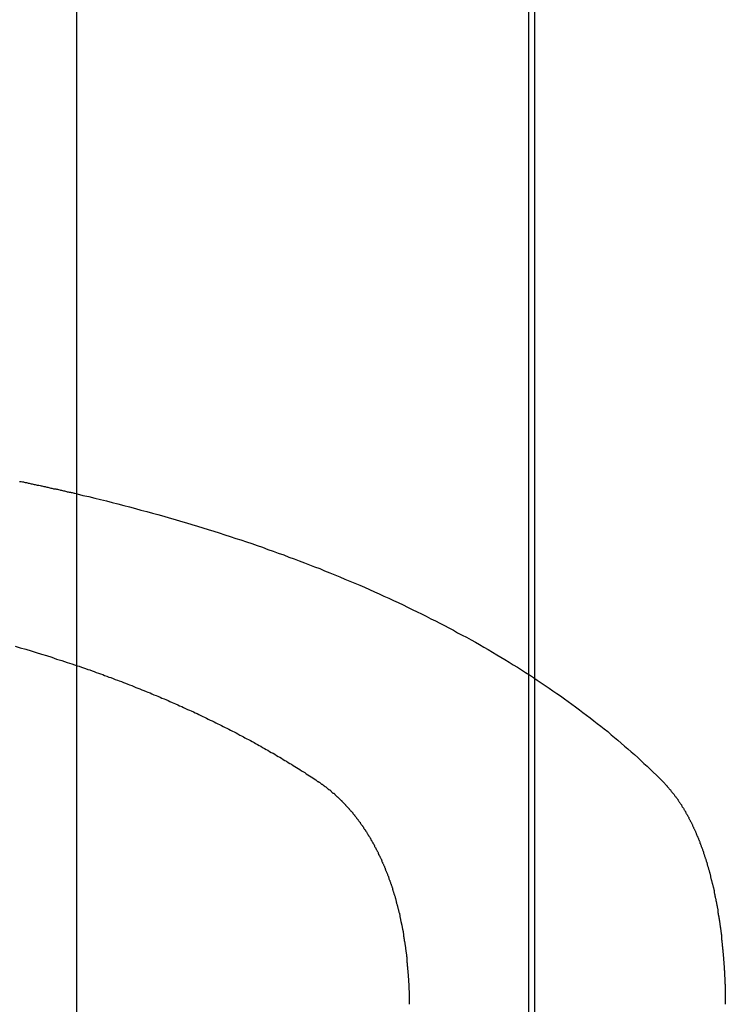
# Model space of a CAD drawing. Extents: x 2027 to 3122, y -181 to 464.
# Drawn here: x 2874 to 2876, y 424 to 427 of the extents above; entities that cross this region are included whole.
import ezdxf

# ---------------------------------------------------------------- set-up
doc = ezdxf.new("R2010")
doc.units = 0
doc.header["$LTSCALE"] = 20
doc.linetypes.add('VERDECKT', pattern=[0.375, 0.25, -0.125])
doc.layers.get('0').update_dxf_attribs({"linetype": 'CONTINUOUS'})
doc.layers.add('STEMPEL', color=3, linetype='CONTINUOUS')

# ---------------------------------------------------------------- blocks, each defined once
blk = doc.blocks.new('A$C10B45674')
at = {"color": 1, "linetype": 'VERDECKT', "extrusion": (-2e-16, 1, -2e-16)}
for p, q in [((-279.3073, 122.157), (-279.3073, 170.6837)), ((-279.3273, 122.1224), (-279.3273, 160.6837))]:
    blk.add_line(p, q, dxfattribs=at)
at = {"extrusion": (-2e-16, 1, -2e-16)}
blk.add_line((-280.8073, 141.9837), (-280.8073, 151.238), dxfattribs=at)
at = {"color": 1, "linetype": 'VERDECKT'}
for points in [[(-280.996, 147.454, 0), (-280.993, 147.454, 0), (-280.99, 147.453, 0), (-280.986, 147.452, 0), (-280.983, 147.452, 0), (-280.98, 147.451, 0), (-280.977, 147.45, 0), (-280.973, 147.45, 0), (-280.97, 147.449, 0), (-280.967, 147.448, 0), (-280.964, 147.448, 0), (-280.961, 147.447, 0), (-280.957, 147.446, 0), (-280.954, 147.446, 0), (-280.951, 147.445, 0), (-280.948, 147.444, 0), (-280.944, 147.444, 0), (-280.941, 147.443, 0), (-280.938, 147.442, 0), (-280.935, 147.441, 0), (-280.932, 147.441, 0), (-280.928, 147.44, 0), (-280.925, 147.439, 0), (-280.922, 147.439, 0), (-280.919, 147.438, 0), (-280.916, 147.437, 0), (-280.912, 147.437, 0), (-280.909, 147.436, 0), (-280.906, 147.435, 0), (-280.903, 147.435, 0), (-280.9, 147.434, 0), (-280.896, 147.433, 0), (-280.893, 147.432, 0), (-280.89, 147.432, 0), (-280.887, 147.431, 0), (-280.884, 147.43, 0), (-280.88, 147.43, 0), (-280.877, 147.429, 0), (-280.874, 147.428, 0), (-280.871, 147.428, 0), (-280.868, 147.427, 0), (-280.864, 147.426, 0), (-280.861, 147.425, 0), (-280.858, 147.425, 0), (-280.855, 147.424, 0), (-280.852, 147.423, 0), (-280.848, 147.423, 0), (-280.845, 147.422, 0), (-280.842, 147.421, 0), (-280.839, 147.42, 0), (-280.836, 147.42, 0), (-280.833, 147.419, 0), (-280.829, 147.418, 0), (-280.826, 147.417, 0), (-280.823, 147.417, 0), (-280.82, 147.416, 0), (-280.817, 147.415, 0), (-280.814, 147.415, 0), (-280.81, 147.414, 0), (-280.807, 147.413, 0)], [(-281.01, 146.914, 0), (-280.993, 146.909, 0), (-280.975, 146.904, 0), (-280.958, 146.899, 0), (-280.941, 146.893, 0), (-280.924, 146.888, 0), (-280.907, 146.883, 0), (-280.89, 146.878, 0), (-280.874, 146.872, 0), (-280.857, 146.867, 0), (-280.84, 146.861, 0), (-280.824, 146.856, 0), (-280.807, 146.85, 0)]]:
    blk.add_polyline3d(points, dxfattribs=at)
for points in [[(-280.807, 147.413, 0), (-280.788, 147.408, 0), (-280.769, 147.404, 0), (-280.749, 147.399, 0), (-280.73, 147.395, 0), (-280.711, 147.39, 0), (-280.692, 147.385, 0), (-280.673, 147.38, 0), (-280.654, 147.375, 0), (-280.635, 147.37, 0), (-280.616, 147.365, 0), (-280.598, 147.36, 0), (-280.579, 147.355, 0), (-280.56, 147.35, 0), (-280.542, 147.345, 0), (-280.523, 147.34, 0), (-280.505, 147.334, 0), (-280.486, 147.329, 0), (-280.468, 147.324, 0), (-280.449, 147.318, 0), (-280.431, 147.313, 0), (-280.413, 147.307, 0), (-280.395, 147.302, 0), (-280.377, 147.296, 0), (-280.359, 147.291, 0), (-280.341, 147.285, 0), (-280.323, 147.279, 0), (-280.305, 147.273, 0), (-280.287, 147.267, 0), (-280.27, 147.262, 0), (-280.252, 147.256, 0), (-280.234, 147.25, 0), (-280.217, 147.244, 0), (-280.2, 147.238, 0), (-280.182, 147.231, 0), (-280.165, 147.225, 0), (-280.148, 147.219, 0), (-280.13, 147.213, 0), (-280.113, 147.206, 0), (-280.096, 147.2, 0), (-280.079, 147.194, 0), (-280.062, 147.187, 0), (-280.046, 147.181, 0), (-280.029, 147.174, 0), (-280.012, 147.168, 0), (-279.996, 147.161, 0), (-279.979, 147.154, 0), (-279.962, 147.148, 0), (-279.946, 147.141, 0), (-279.93, 147.134, 0), (-279.913, 147.127, 0), (-279.897, 147.12, 0), (-279.881, 147.114, 0), (-279.865, 147.107, 0), (-279.849, 147.1, 0), (-279.833, 147.092, 0), (-279.817, 147.085, 0), (-279.802, 147.078, 0), (-279.786, 147.071, 0), (-279.77, 147.064, 0), (-279.755, 147.057, 0), (-279.739, 147.049, 0), (-279.724, 147.042, 0), (-279.709, 147.034, 0), (-279.693, 147.027, 0), (-279.678, 147.02, 0), (-279.663, 147.012, 0), (-279.648, 147.004, 0), (-279.633, 146.997, 0), (-279.618, 146.989, 0), (-279.603, 146.982, 0), (-279.589, 146.974, 0), (-279.574, 146.966, 0), (-279.56, 146.958, 0), (-279.545, 146.95, 0), (-279.531, 146.943, 0), (-279.516, 146.935, 0), (-279.502, 146.927, 0), (-279.488, 146.919, 0), (-279.474, 146.911, 0), (-279.46, 146.903, 0), (-279.446, 146.894, 0), (-279.432, 146.886, 0), (-279.419, 146.878, 0), (-279.405, 146.87, 0), (-279.391, 146.862, 0), (-279.378, 146.853, 0), (-279.364, 146.845, 0), (-279.351, 146.836, 0), (-279.338, 146.828, 0), (-279.325, 146.82, 0), (-279.312, 146.811, 0), (-279.299, 146.803, 0), (-279.286, 146.794, 0), (-279.273, 146.785, 0), (-279.26, 146.777, 0), (-279.248, 146.768, 0), (-279.235, 146.759, 0), (-279.223, 146.751, 0), (-279.21, 146.742, 0), (-279.198, 146.733, 0), (-279.186, 146.724, 0), (-279.174, 146.715, 0), (-279.161, 146.706, 0), (-279.15, 146.697, 0), (-279.138, 146.688, 0), (-279.126, 146.679, 0), (-279.114, 146.67, 0), (-279.103, 146.661, 0), (-279.091, 146.652, 0), (-279.08, 146.643, 0), (-279.068, 146.634, 0), (-279.057, 146.624, 0), (-279.046, 146.615, 0), (-279.035, 146.606, 0), (-279.024, 146.596, 0), (-279.013, 146.587, 0), (-279.002, 146.578, 0), (-278.991, 146.568, 0), (-278.981, 146.559, 0), (-278.97, 146.549, 0), (-278.96, 146.54, 0), (-278.95, 146.53, 0), (-278.939, 146.521, 0), (-278.929, 146.511, 0), (-278.919, 146.501, 0), (-278.909, 146.492, 0), (-278.899, 146.482, 0), (-278.889, 146.472, 0)], [(-280.807, 146.85, 0), (-280.8, 146.848, 0), (-280.793, 146.845, 0), (-280.786, 146.843, 0), (-280.779, 146.841, 0), (-280.772, 146.838, 0), (-280.765, 146.836, 0), (-280.758, 146.833, 0), (-280.751, 146.831, 0), (-280.744, 146.828, 0), (-280.737, 146.826, 0), (-280.73, 146.823, 0), (-280.723, 146.821, 0), (-280.717, 146.818, 0), (-280.71, 146.816, 0), (-280.703, 146.813, 0), (-280.696, 146.811, 0), (-280.689, 146.808, 0), (-280.682, 146.805, 0), (-280.675, 146.803, 0), (-280.669, 146.8, 0), (-280.662, 146.798, 0), (-280.655, 146.795, 0), (-280.648, 146.793, 0), (-280.641, 146.79, 0), (-280.635, 146.787, 0), (-280.628, 146.785, 0), (-280.621, 146.782, 0), (-280.615, 146.779, 0), (-280.608, 146.777, 0), (-280.601, 146.774, 0), (-280.595, 146.771, 0), (-280.588, 146.769, 0), (-280.581, 146.766, 0), (-280.575, 146.763, 0), (-280.568, 146.761, 0), (-280.562, 146.758, 0), (-280.555, 146.755, 0), (-280.548, 146.752, 0), (-280.542, 146.75, 0), (-280.535, 146.747, 0), (-280.529, 146.744, 0), (-280.522, 146.741, 0), (-280.516, 146.739, 0), (-280.509, 146.736, 0), (-280.503, 146.733, 0), (-280.496, 146.73, 0), (-280.49, 146.727, 0), (-280.484, 146.725, 0), (-280.477, 146.722, 0), (-280.471, 146.719, 0), (-280.464, 146.716, 0), (-280.458, 146.713, 0), (-280.452, 146.71, 0), (-280.445, 146.707, 0), (-280.439, 146.704, 0), (-280.433, 146.702, 0), (-280.426, 146.699, 0), (-280.42, 146.696, 0), (-280.414, 146.693, 0), (-280.408, 146.69, 0), (-280.401, 146.687, 0), (-280.395, 146.684, 0), (-280.389, 146.681, 0), (-280.383, 146.678, 0), (-280.377, 146.675, 0), (-280.371, 146.672, 0), (-280.364, 146.669, 0), (-280.358, 146.666, 0), (-280.352, 146.663, 0), (-280.346, 146.66, 0), (-280.34, 146.657, 0), (-280.334, 146.654, 0), (-280.328, 146.651, 0), (-280.322, 146.648, 0), (-280.316, 146.645, 0), (-280.31, 146.642, 0), (-280.304, 146.639, 0), (-280.298, 146.636, 0), (-280.292, 146.633, 0), (-280.286, 146.63, 0), (-280.28, 146.627, 0), (-280.274, 146.623, 0), (-280.268, 146.62, 0), (-280.262, 146.617, 0), (-280.257, 146.614, 0), (-280.251, 146.611, 0), (-280.245, 146.608, 0), (-280.239, 146.605, 0), (-280.233, 146.602, 0), (-280.227, 146.598, 0), (-280.222, 146.595, 0), (-280.216, 146.592, 0), (-280.21, 146.589, 0), (-280.205, 146.586, 0), (-280.199, 146.582, 0), (-280.193, 146.579, 0), (-280.187, 146.576, 0), (-280.182, 146.573, 0), (-280.176, 146.569, 0), (-280.171, 146.566, 0), (-280.165, 146.563, 0), (-280.159, 146.56, 0), (-280.154, 146.556, 0), (-280.148, 146.553, 0), (-280.143, 146.55, 0), (-280.137, 146.547, 0), (-280.132, 146.543, 0), (-280.126, 146.54, 0), (-280.121, 146.537, 0), (-280.115, 146.533, 0), (-280.11, 146.53, 0), (-280.104, 146.527, 0), (-280.099, 146.523, 0), (-280.093, 146.52, 0), (-280.088, 146.517, 0), (-280.083, 146.513, 0), (-280.077, 146.51, 0), (-280.072, 146.506, 0), (-280.067, 146.503, 0), (-280.061, 146.5, 0), (-280.056, 146.496, 0), (-280.051, 146.493, 0), (-280.046, 146.489, 0), (-280.04, 146.486, 0), (-280.035, 146.483, 0), (-280.03, 146.479, 0), (-280.025, 146.476, 0), (-280.02, 146.472, 0)], [(-280.02, 146.472, 0), (-280.019, 146.471, 0), (-280.017, 146.471, 0), (-280.016, 146.47, 0), (-280.015, 146.469, 0), (-280.014, 146.469, 0), (-280.013, 146.468, 0), (-280.012, 146.467, 0), (-280.011, 146.466, 0), (-280.01, 146.466, 0), (-280.009, 146.465, 0), (-280.008, 146.464, 0), (-280.007, 146.463, 0), (-280.006, 146.462, 0), (-280.004, 146.462, 0), (-280.003, 146.461, 0), (-280.002, 146.46, 0), (-280.001, 146.459, 0), (-280, 146.459, 0), (-279.999, 146.458, 0), (-279.998, 146.457, 0), (-279.997, 146.456, 0), (-279.996, 146.455, 0), (-279.995, 146.454, 0), (-279.994, 146.454, 0), (-279.992, 146.453, 0), (-279.991, 146.452, 0), (-279.99, 146.451, 0), (-279.989, 146.45, 0), (-279.988, 146.449, 0), (-279.987, 146.449, 0), (-279.986, 146.448, 0), (-279.985, 146.447, 0), (-279.984, 146.446, 0), (-279.983, 146.445, 0), (-279.982, 146.444, 0), (-279.98, 146.443, 0), (-279.979, 146.443, 0), (-279.978, 146.442, 0), (-279.977, 146.441, 0), (-279.976, 146.44, 0), (-279.975, 146.439, 0), (-279.974, 146.438, 0), (-279.973, 146.437, 0), (-279.972, 146.436, 0), (-279.971, 146.435, 0), (-279.97, 146.434, 0), (-279.969, 146.433, 0), (-279.968, 146.433, 0), (-279.966, 146.432, 0), (-279.965, 146.431, 0), (-279.964, 146.43, 0), (-279.963, 146.429, 0), (-279.962, 146.428, 0), (-279.961, 146.427, 0), (-279.96, 146.426, 0), (-279.959, 146.425, 0), (-279.958, 146.424, 0), (-279.957, 146.423, 0), (-279.956, 146.422, 0), (-279.955, 146.421, 0), (-279.954, 146.42, 0), (-279.953, 146.419, 0), (-279.952, 146.418, 0), (-279.95, 146.417, 0), (-279.949, 146.416, 0), (-279.948, 146.415, 0), (-279.947, 146.414, 0), (-279.946, 146.413, 0), (-279.945, 146.412, 0), (-279.944, 146.411, 0), (-279.943, 146.41, 0), (-279.942, 146.409, 0), (-279.941, 146.408, 0), (-279.94, 146.407, 0), (-279.939, 146.406, 0), (-279.938, 146.405, 0), (-279.937, 146.404, 0), (-279.936, 146.403, 0), (-279.935, 146.402, 0), (-279.934, 146.401, 0), (-279.933, 146.4, 0), (-279.932, 146.399, 0), (-279.931, 146.398, 0), (-279.93, 146.397, 0), (-279.929, 146.395, 0), (-279.928, 146.394, 0), (-279.927, 146.393, 0), (-279.926, 146.392, 0), (-279.925, 146.391, 0), (-279.924, 146.39, 0), (-279.923, 146.389, 0), (-279.922, 146.388, 0), (-279.921, 146.387, 0), (-279.92, 146.386, 0), (-279.919, 146.385, 0), (-279.918, 146.383, 0), (-279.917, 146.382, 0), (-279.916, 146.381, 0), (-279.915, 146.38, 0), (-279.914, 146.379, 0), (-279.913, 146.378, 0), (-279.912, 146.377, 0), (-279.911, 146.376, 0), (-279.91, 146.374, 0), (-279.909, 146.373, 0), (-279.908, 146.372, 0), (-279.907, 146.371, 0), (-279.906, 146.37, 0), (-279.905, 146.369, 0), (-279.904, 146.368, 0), (-279.903, 146.366, 0), (-279.902, 146.365, 0), (-279.901, 146.364, 0), (-279.9, 146.363, 0), (-279.899, 146.362, 0), (-279.898, 146.361, 0), (-279.898, 146.359, 0), (-279.897, 146.358, 0), (-279.896, 146.357, 0), (-279.895, 146.356, 0), (-279.894, 146.355, 0), (-279.893, 146.353, 0), (-279.892, 146.352, 0), (-279.891, 146.351, 0), (-279.89, 146.35, 0), (-279.889, 146.349, 0), (-279.888, 146.347, 0), (-279.887, 146.346, 0), (-279.886, 146.345, 0), (-279.886, 146.344, 0), (-279.885, 146.343, 0), (-279.884, 146.341, 0), (-279.883, 146.34, 0), (-279.882, 146.339, 0), (-279.881, 146.338, 0), (-279.88, 146.337, 0), (-279.879, 146.335, 0), (-279.878, 146.334, 0), (-279.878, 146.333, 0), (-279.877, 146.332, 0), (-279.876, 146.33, 0), (-279.875, 146.329, 0), (-279.874, 146.328, 0), (-279.873, 146.327, 0), (-279.872, 146.326, 0), (-279.872, 146.324, 0), (-279.871, 146.323, 0), (-279.87, 146.322, 0), (-279.869, 146.321, 0), (-279.868, 146.319, 0), (-279.867, 146.318, 0), (-279.867, 146.317, 0), (-279.866, 146.316, 0), (-279.865, 146.314, 0), (-279.864, 146.313, 0), (-279.863, 146.312, 0), (-279.862, 146.311, 0), (-279.862, 146.309, 0), (-279.861, 146.308, 0), (-279.86, 146.307, 0), (-279.859, 146.306, 0), (-279.858, 146.304, 0), (-279.858, 146.303, 0), (-279.857, 146.302, 0), (-279.856, 146.301, 0), (-279.855, 146.299, 0), (-279.854, 146.298, 0), (-279.854, 146.297, 0), (-279.853, 146.295, 0), (-279.852, 146.294, 0), (-279.851, 146.293, 0), (-279.851, 146.292, 0), (-279.85, 146.29, 0), (-279.849, 146.289, 0), (-279.848, 146.288, 0), (-279.847, 146.286, 0), (-279.847, 146.285, 0), (-279.846, 146.284, 0), (-279.845, 146.283, 0), (-279.844, 146.281, 0), (-279.844, 146.28, 0), (-279.843, 146.279, 0), (-279.842, 146.277, 0), (-279.841, 146.276, 0), (-279.841, 146.275, 0), (-279.84, 146.273, 0), (-279.839, 146.272, 0), (-279.838, 146.271, 0), (-279.838, 146.269, 0), (-279.837, 146.268, 0), (-279.836, 146.266, 0), (-279.835, 146.265, 0), (-279.835, 146.264, 0), (-279.834, 146.262, 0), (-279.833, 146.261, 0), (-279.832, 146.26, 0), (-279.832, 146.258, 0), (-279.831, 146.257, 0), (-279.83, 146.255, 0), (-279.829, 146.254, 0), (-279.829, 146.253, 0), (-279.828, 146.251, 0), (-279.827, 146.25, 0), (-279.827, 146.248, 0), (-279.826, 146.247, 0), (-279.825, 146.246, 0), (-279.824, 146.244, 0), (-279.824, 146.243, 0), (-279.823, 146.241, 0), (-279.822, 146.24, 0), (-279.821, 146.238, 0), (-279.821, 146.237, 0), (-279.82, 146.235, 0), (-279.819, 146.234, 0), (-279.819, 146.232, 0), (-279.818, 146.231, 0), (-279.817, 146.23, 0), (-279.817, 146.228, 0), (-279.816, 146.227, 0), (-279.815, 146.225, 0), (-279.814, 146.224, 0), (-279.814, 146.222, 0), (-279.813, 146.221, 0), (-279.812, 146.219, 0), (-279.812, 146.218, 0), (-279.811, 146.216, 0), (-279.81, 146.215, 0), (-279.81, 146.213, 0), (-279.809, 146.212, 0), (-279.808, 146.21, 0), (-279.808, 146.209, 0), (-279.807, 146.207, 0), (-279.806, 146.206, 0), (-279.806, 146.204, 0), (-279.805, 146.202, 0), (-279.804, 146.201, 0), (-279.803, 146.199, 0), (-279.803, 146.198, 0), (-279.802, 146.196, 0), (-279.802, 146.195, 0), (-279.801, 146.193, 0), (-279.8, 146.192, 0), (-279.8, 146.19, 0), (-279.799, 146.188, 0), (-279.798, 146.187, 0), (-279.798, 146.185, 0), (-279.797, 146.184, 0), (-279.796, 146.182, 0), (-279.796, 146.18, 0), (-279.795, 146.179, 0), (-279.794, 146.177, 0), (-279.794, 146.176, 0), (-279.793, 146.174, 0), (-279.792, 146.172, 0), (-279.792, 146.171, 0)], [(-278.889, 146.472, 0), (-278.888, 146.471, 0), (-278.887, 146.47, 0), (-278.886, 146.469, 0), (-278.885, 146.468, 0), (-278.884, 146.467, 0), (-278.883, 146.466, 0), (-278.882, 146.465, 0), (-278.881, 146.464, 0), (-278.88, 146.462, 0), (-278.879, 146.461, 0), (-278.878, 146.46, 0), (-278.877, 146.459, 0), (-278.876, 146.458, 0), (-278.875, 146.457, 0), (-278.874, 146.456, 0), (-278.873, 146.454, 0), (-278.872, 146.453, 0), (-278.871, 146.452, 0), (-278.87, 146.451, 0), (-278.869, 146.45, 0), (-278.868, 146.449, 0), (-278.867, 146.447, 0), (-278.866, 146.446, 0), (-278.865, 146.445, 0), (-278.864, 146.444, 0), (-278.863, 146.443, 0), (-278.862, 146.441, 0), (-278.861, 146.44, 0), (-278.86, 146.439, 0), (-278.859, 146.438, 0), (-278.858, 146.436, 0), (-278.857, 146.435, 0), (-278.856, 146.434, 0), (-278.855, 146.433, 0), (-278.854, 146.431, 0), (-278.853, 146.43, 0), (-278.852, 146.429, 0), (-278.851, 146.428, 0), (-278.85, 146.426, 0), (-278.849, 146.425, 0), (-278.848, 146.424, 0), (-278.847, 146.422, 0), (-278.846, 146.421, 0), (-278.845, 146.42, 0), (-278.844, 146.419, 0), (-278.843, 146.417, 0), (-278.842, 146.416, 0), (-278.841, 146.415, 0), (-278.84, 146.413, 0), (-278.839, 146.412, 0), (-278.838, 146.411, 0), (-278.837, 146.409, 0), (-278.837, 146.408, 0), (-278.836, 146.407, 0), (-278.835, 146.405, 0), (-278.834, 146.404, 0), (-278.833, 146.402, 0), (-278.832, 146.401, 0), (-278.831, 146.4, 0), (-278.83, 146.398, 0), (-278.829, 146.397, 0), (-278.828, 146.395, 0), (-278.827, 146.394, 0), (-278.827, 146.393, 0), (-278.826, 146.391, 0), (-278.825, 146.39, 0), (-278.824, 146.388, 0), (-278.823, 146.387, 0), (-278.822, 146.385, 0), (-278.821, 146.384, 0), (-278.82, 146.383, 0), (-278.819, 146.381, 0), (-278.819, 146.38, 0), (-278.818, 146.378, 0), (-278.817, 146.377, 0), (-278.816, 146.375, 0), (-278.815, 146.374, 0), (-278.814, 146.372, 0), (-278.813, 146.371, 0), (-278.812, 146.369, 0), (-278.812, 146.368, 0), (-278.811, 146.366, 0), (-278.81, 146.365, 0), (-278.809, 146.363, 0), (-278.808, 146.362, 0), (-278.807, 146.36, 0), (-278.807, 146.359, 0), (-278.806, 146.357, 0), (-278.805, 146.356, 0), (-278.804, 146.354, 0), (-278.803, 146.353, 0), (-278.802, 146.351, 0), (-278.802, 146.35, 0), (-278.801, 146.348, 0), (-278.8, 146.346, 0), (-278.799, 146.345, 0), (-278.798, 146.343, 0), (-278.798, 146.342, 0), (-278.797, 146.34, 0), (-278.796, 146.339, 0), (-278.795, 146.337, 0), (-278.794, 146.335, 0), (-278.794, 146.334, 0), (-278.793, 146.332, 0), (-278.792, 146.331, 0), (-278.791, 146.329, 0), (-278.79, 146.327, 0), (-278.79, 146.326, 0), (-278.789, 146.324, 0), (-278.788, 146.322, 0), (-278.787, 146.321, 0), (-278.787, 146.319, 0), (-278.786, 146.317, 0), (-278.785, 146.316, 0), (-278.784, 146.314, 0), (-278.784, 146.312, 0), (-278.783, 146.311, 0), (-278.782, 146.309, 0), (-278.781, 146.307, 0), (-278.781, 146.306, 0), (-278.78, 146.304, 0), (-278.779, 146.302, 0), (-278.778, 146.301, 0), (-278.778, 146.299, 0), (-278.777, 146.297, 0), (-278.776, 146.296, 0), (-278.776, 146.294, 0), (-278.775, 146.292, 0), (-278.774, 146.29, 0), (-278.773, 146.289, 0), (-278.773, 146.287, 0), (-278.772, 146.285, 0), (-278.771, 146.284, 0), (-278.771, 146.282, 0), (-278.77, 146.28, 0), (-278.769, 146.278, 0), (-278.769, 146.276, 0), (-278.768, 146.275, 0), (-278.767, 146.273, 0), (-278.766, 146.271, 0), (-278.766, 146.269, 0), (-278.765, 146.268, 0), (-278.764, 146.266, 0), (-278.764, 146.264, 0), (-278.763, 146.262, 0), (-278.762, 146.26, 0), (-278.762, 146.258, 0), (-278.761, 146.256, 0), (-278.76, 146.255, 0), (-278.76, 146.253, 0), (-278.759, 146.251, 0), (-278.758, 146.249, 0), (-278.758, 146.247, 0), (-278.757, 146.245, 0), (-278.756, 146.243, 0), (-278.756, 146.241, 0), (-278.755, 146.24, 0), (-278.754, 146.238, 0), (-278.754, 146.236, 0), (-278.753, 146.234, 0), (-278.752, 146.232, 0), (-278.752, 146.23, 0), (-278.751, 146.228, 0), (-278.751, 146.226, 0), (-278.75, 146.224, 0), (-278.749, 146.222, 0), (-278.749, 146.22, 0), (-278.748, 146.218, 0), (-278.747, 146.216, 0), (-278.747, 146.214, 0), (-278.746, 146.212, 0), (-278.746, 146.21, 0), (-278.745, 146.208, 0), (-278.744, 146.206, 0), (-278.744, 146.204, 0), (-278.743, 146.202, 0), (-278.742, 146.2, 0), (-278.742, 146.198, 0), (-278.741, 146.196, 0), (-278.741, 146.194, 0), (-278.74, 146.192, 0), (-278.739, 146.19, 0), (-278.739, 146.188, 0), (-278.738, 146.186, 0), (-278.738, 146.183, 0), (-278.737, 146.181, 0), (-278.736, 146.179, 0), (-278.736, 146.177, 0), (-278.735, 146.175, 0), (-278.735, 146.173, 0), (-278.734, 146.171, 0)], [(-279.792, 146.171, 0), (-279.791, 146.169, 0), (-279.79, 146.167, 0), (-279.79, 146.165, 0), (-279.789, 146.163, 0), (-279.788, 146.161, 0), (-279.787, 146.159, 0), (-279.787, 146.157, 0), (-279.786, 146.155, 0), (-279.785, 146.154, 0), (-279.785, 146.152, 0), (-279.784, 146.15, 0), (-279.783, 146.148, 0), (-279.782, 146.146, 0), (-279.782, 146.144, 0), (-279.781, 146.142, 0), (-279.78, 146.14, 0), (-279.78, 146.138, 0), (-279.779, 146.136, 0), (-279.778, 146.134, 0), (-279.778, 146.132, 0), (-279.777, 146.13, 0), (-279.776, 146.128, 0), (-279.776, 146.126, 0), (-279.775, 146.124, 0), (-279.774, 146.122, 0), (-279.774, 146.12, 0), (-279.773, 146.118, 0), (-279.772, 146.115, 0), (-279.772, 146.113, 0), (-279.771, 146.111, 0), (-279.77, 146.109, 0), (-279.77, 146.107, 0), (-279.769, 146.105, 0), (-279.769, 146.103, 0), (-279.768, 146.101, 0), (-279.767, 146.099, 0), (-279.767, 146.097, 0), (-279.766, 146.095, 0), (-279.765, 146.093, 0), (-279.765, 146.09, 0), (-279.764, 146.088, 0), (-279.764, 146.086, 0), (-279.763, 146.084, 0), (-279.763, 146.082, 0), (-279.762, 146.08, 0), (-279.761, 146.078, 0), (-279.761, 146.076, 0), (-279.76, 146.073, 0), (-279.76, 146.071, 0), (-279.759, 146.069, 0), (-279.758, 146.067, 0), (-279.758, 146.065, 0), (-279.757, 146.063, 0), (-279.757, 146.06, 0), (-279.756, 146.058, 0), (-279.756, 146.056, 0), (-279.755, 146.054, 0), (-279.755, 146.052, 0), (-279.754, 146.05, 0), (-279.754, 146.047, 0), (-279.753, 146.045, 0), (-279.753, 146.043, 0), (-279.752, 146.041, 0), (-279.751, 146.039, 0), (-279.751, 146.036, 0), (-279.75, 146.034, 0), (-279.75, 146.032, 0), (-279.749, 146.03, 0), (-279.749, 146.027, 0), (-279.748, 146.025, 0), (-279.748, 146.023, 0), (-279.747, 146.021, 0), (-279.747, 146.018, 0), (-279.747, 146.016, 0), (-279.746, 146.014, 0), (-279.746, 146.012, 0), (-279.745, 146.009, 0), (-279.745, 146.007, 0), (-279.744, 146.005, 0), (-279.744, 146.003, 0), (-279.743, 146, 0), (-279.743, 145.998, 0), (-279.742, 145.996, 0), (-279.742, 145.994, 0), (-279.742, 145.991, 0), (-279.741, 145.989, 0), (-279.741, 145.987, 0), (-279.74, 145.984, 0), (-279.74, 145.982, 0), (-279.739, 145.98, 0), (-279.739, 145.978, 0), (-279.739, 145.975, 0), (-279.738, 145.973, 0), (-279.738, 145.971, 0), (-279.738, 145.968, 0), (-279.737, 145.966, 0), (-279.737, 145.964, 0), (-279.736, 145.961, 0), (-279.736, 145.959, 0), (-279.736, 145.957, 0), (-279.735, 145.954, 0), (-279.735, 145.952, 0), (-279.735, 145.95, 0), (-279.734, 145.947, 0), (-279.734, 145.945, 0), (-279.733, 145.943, 0), (-279.733, 145.94, 0), (-279.733, 145.938, 0), (-279.732, 145.936, 0), (-279.732, 145.933, 0), (-279.732, 145.931, 0), (-279.731, 145.929, 0), (-279.731, 145.926, 0), (-279.731, 145.924, 0), (-279.731, 145.921, 0), (-279.73, 145.919, 0), (-279.73, 145.917, 0), (-279.73, 145.914, 0), (-279.729, 145.912, 0), (-279.729, 145.91, 0), (-279.729, 145.907, 0), (-279.728, 145.905, 0), (-279.728, 145.903, 0), (-279.728, 145.9, 0), (-279.728, 145.898, 0), (-279.727, 145.895, 0), (-279.727, 145.893, 0), (-279.727, 145.891, 0), (-279.727, 145.888, 0), (-279.726, 145.886, 0), (-279.726, 145.884, 0), (-279.726, 145.881, 0), (-279.726, 145.879, 0), (-279.725, 145.876, 0), (-279.725, 145.874, 0), (-279.725, 145.872, 0), (-279.725, 145.869, 0), (-279.725, 145.867, 0), (-279.724, 145.864, 0), (-279.724, 145.862, 0), (-279.724, 145.86, 0), (-279.724, 145.857, 0), (-279.724, 145.855, 0), (-279.723, 145.853, 0), (-279.723, 145.85, 0), (-279.723, 145.848, 0), (-279.723, 145.845, 0), (-279.723, 145.843, 0), (-279.722, 145.841, 0), (-279.722, 145.838, 0), (-279.722, 145.836, 0), (-279.722, 145.833, 0), (-279.722, 145.831, 0), (-279.722, 145.829, 0), (-279.721, 145.826, 0), (-279.721, 145.824, 0), (-279.721, 145.821, 0), (-279.721, 145.819, 0), (-279.721, 145.817, 0), (-279.721, 145.814, 0), (-279.721, 145.812, 0), (-279.72, 145.81, 0), (-279.72, 145.807, 0), (-279.72, 145.805, 0), (-279.72, 145.802, 0), (-279.72, 145.8, 0), (-279.72, 145.798, 0), (-279.72, 145.795, 0), (-279.72, 145.793, 0), (-279.72, 145.79, 0), (-279.72, 145.788, 0), (-279.719, 145.786, 0), (-279.719, 145.783, 0), (-279.719, 145.781, 0), (-279.719, 145.779, 0), (-279.719, 145.776, 0), (-279.719, 145.774, 0), (-279.719, 145.771, 0), (-279.719, 145.769, 0), (-279.719, 145.767, 0), (-279.719, 145.764, 0), (-279.719, 145.762, 0), (-279.719, 145.76, 0), (-279.719, 145.757, 0), (-279.719, 145.755, 0), (-279.719, 145.753, 0), (-279.719, 145.75, 0), (-279.719, 145.748, 0), (-279.719, 145.745, 0), (-279.719, 145.743, 0), (-279.719, 145.741, 0)], [(-278.734, 146.171, 0), (-278.734, 146.169, 0), (-278.733, 146.167, 0), (-278.733, 146.165, 0), (-278.732, 146.163, 0), (-278.732, 146.161, 0), (-278.731, 146.159, 0), (-278.731, 146.157, 0), (-278.73, 146.155, 0), (-278.73, 146.153, 0), (-278.729, 146.151, 0), (-278.729, 146.149, 0), (-278.728, 146.147, 0), (-278.728, 146.145, 0), (-278.727, 146.143, 0), (-278.727, 146.141, 0), (-278.726, 146.139, 0), (-278.726, 146.137, 0), (-278.725, 146.135, 0), (-278.725, 146.133, 0), (-278.724, 146.131, 0), (-278.724, 146.129, 0), (-278.723, 146.127, 0), (-278.723, 146.125, 0), (-278.722, 146.123, 0), (-278.722, 146.121, 0), (-278.721, 146.119, 0), (-278.721, 146.117, 0), (-278.72, 146.114, 0), (-278.72, 146.112, 0), (-278.72, 146.11, 0), (-278.719, 146.108, 0), (-278.719, 146.106, 0), (-278.718, 146.104, 0), (-278.718, 146.102, 0), (-278.717, 146.1, 0), (-278.717, 146.098, 0), (-278.717, 146.096, 0), (-278.716, 146.093, 0), (-278.716, 146.091, 0), (-278.715, 146.089, 0), (-278.715, 146.087, 0), (-278.714, 146.085, 0), (-278.714, 146.083, 0), (-278.714, 146.081, 0), (-278.713, 146.078, 0), (-278.713, 146.076, 0), (-278.712, 146.074, 0), (-278.712, 146.072, 0), (-278.712, 146.07, 0), (-278.711, 146.068, 0), (-278.711, 146.065, 0), (-278.71, 146.063, 0), (-278.71, 146.061, 0), (-278.71, 146.059, 0), (-278.709, 146.057, 0), (-278.709, 146.055, 0), (-278.708, 146.052, 0), (-278.708, 146.05, 0), (-278.708, 146.048, 0), (-278.707, 146.046, 0), (-278.707, 146.044, 0), (-278.707, 146.041, 0), (-278.706, 146.039, 0), (-278.706, 146.037, 0), (-278.706, 146.035, 0), (-278.705, 146.032, 0), (-278.705, 146.03, 0), (-278.704, 146.028, 0), (-278.704, 146.026, 0), (-278.704, 146.024, 0), (-278.703, 146.021, 0), (-278.703, 146.019, 0), (-278.703, 146.017, 0), (-278.702, 146.015, 0), (-278.702, 146.012, 0), (-278.702, 146.01, 0), (-278.701, 146.008, 0), (-278.701, 146.005, 0), (-278.701, 146.003, 0), (-278.701, 146.001, 0), (-278.7, 145.999, 0), (-278.7, 145.996, 0), (-278.7, 145.994, 0), (-278.699, 145.992, 0), (-278.699, 145.99, 0), (-278.699, 145.987, 0), (-278.698, 145.985, 0), (-278.698, 145.983, 0), (-278.698, 145.98, 0), (-278.698, 145.978, 0), (-278.697, 145.976, 0), (-278.697, 145.973, 0), (-278.697, 145.971, 0), (-278.696, 145.969, 0), (-278.696, 145.966, 0), (-278.696, 145.964, 0), (-278.696, 145.962, 0), (-278.695, 145.96, 0), (-278.695, 145.957, 0), (-278.695, 145.955, 0), (-278.695, 145.953, 0), (-278.694, 145.95, 0), (-278.694, 145.948, 0), (-278.694, 145.946, 0), (-278.694, 145.943, 0), (-278.693, 145.941, 0), (-278.693, 145.939, 0), (-278.693, 145.936, 0), (-278.693, 145.934, 0), (-278.693, 145.932, 0), (-278.692, 145.929, 0), (-278.692, 145.927, 0), (-278.692, 145.925, 0), (-278.692, 145.922, 0), (-278.691, 145.92, 0), (-278.691, 145.917, 0), (-278.691, 145.915, 0), (-278.691, 145.913, 0), (-278.691, 145.91, 0), (-278.69, 145.908, 0), (-278.69, 145.906, 0), (-278.69, 145.903, 0), (-278.69, 145.901, 0), (-278.69, 145.899, 0), (-278.689, 145.896, 0), (-278.689, 145.894, 0), (-278.689, 145.892, 0), (-278.689, 145.889, 0), (-278.689, 145.887, 0), (-278.689, 145.884, 0), (-278.688, 145.882, 0), (-278.688, 145.88, 0), (-278.688, 145.877, 0), (-278.688, 145.875, 0), (-278.688, 145.873, 0), (-278.688, 145.87, 0), (-278.687, 145.868, 0), (-278.687, 145.866, 0), (-278.687, 145.863, 0), (-278.687, 145.861, 0), (-278.687, 145.858, 0), (-278.687, 145.856, 0), (-278.687, 145.854, 0), (-278.686, 145.851, 0), (-278.686, 145.849, 0), (-278.686, 145.847, 0), (-278.686, 145.844, 0), (-278.686, 145.842, 0), (-278.686, 145.84, 0), (-278.686, 145.837, 0), (-278.686, 145.835, 0), (-278.686, 145.832, 0), (-278.685, 145.83, 0), (-278.685, 145.828, 0), (-278.685, 145.825, 0), (-278.685, 145.823, 0), (-278.685, 145.821, 0), (-278.685, 145.818, 0), (-278.685, 145.816, 0), (-278.685, 145.813, 0), (-278.685, 145.811, 0), (-278.685, 145.809, 0), (-278.684, 145.806, 0), (-278.684, 145.804, 0), (-278.684, 145.802, 0), (-278.684, 145.799, 0), (-278.684, 145.797, 0), (-278.684, 145.795, 0), (-278.684, 145.792, 0), (-278.684, 145.79, 0), (-278.684, 145.788, 0), (-278.684, 145.785, 0), (-278.684, 145.783, 0), (-278.684, 145.78, 0), (-278.684, 145.778, 0), (-278.684, 145.776, 0), (-278.684, 145.773, 0), (-278.684, 145.771, 0), (-278.684, 145.769, 0), (-278.683, 145.766, 0), (-278.683, 145.764, 0), (-278.683, 145.762, 0), (-278.683, 145.759, 0), (-278.683, 145.757, 0), (-278.683, 145.755, 0), (-278.683, 145.752, 0), (-278.683, 145.75, 0), (-278.683, 145.748, 0), (-278.683, 145.745, 0), (-278.683, 145.743, 0), (-278.683, 145.741, 0)]]:
    blk.add_polyline3d(points)

msp = doc.modelspace()

# ---------------------------------------------------------------- block references
at = {"layer": 'STEMPEL'}
msp.add_blockref('A$C10B45674', (3155.0742, 278.1685, -104.332), dxfattribs=at)

doc.saveas('drawing.dxf')
